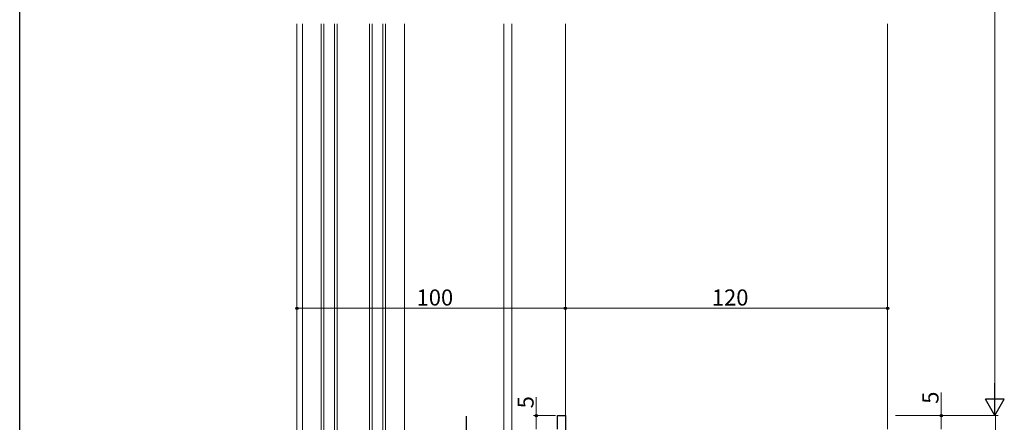
# Model space of a CAD drawing. Extents: x 0 to 1133, y 0 to 806.
# Drawn here: x 4 to 371, y 272 to 422 of the extents above; entities that cross this region are included whole.
import ezdxf

# ---------------------------------------------------------------- set-up
doc = ezdxf.new("R2010")
doc.units = 0
doc.linetypes.add('YCENTER_1', pattern=[13, 10, -1, 1, -1])
for name, color, linetype, lineweight in [('YKK_11', 7, 'CONTINUOUS', 30), ('YKK_12', 2, 'CONTINUOUS', 13), ('YKK_13', 4, 'CONTINUOUS', 30), ('YKK_D', 6, 'CONTINUOUS', 13), ('YSS_K', 3, 'CONTINUOUS', 13)]:
    doc.layers.add(name, color=color, linetype=linetype, lineweight=lineweight)
doc.layers.add('YKK_ZWAK', color=7, linetype='CONTINUOUS')
doc.styles.get("Standard").update_dxf_attribs({"font": 'ROMANS.SHX', "bigfont": 'EXTFONT.SHX'})

# ---------------------------------------------------------------- blocks, each defined once
blk = doc.blocks.new('A201')
at = {"layer": 'YKK_ZWAK', "color": 254, "linetype": 'Continuous'}
blk.add_line((21, 35), (21, 410), dxfattribs=at)

msp = doc.modelspace()

# ---------------------------------------------------------------- linework, layer by layer
at = {"layer": 'YKK_11', "linetype": 'ByBlock', "lineweight": -2, "ltscale": 0.5}
for p, q in [((204.3, 269.33), (204.3, 274.33)), ((204.3, 274.33), (207.3, 274.33)), ((207.3, 274.33), (207.3, 214.33))]:
    msp.add_line(p, q, dxfattribs=at)
at = {"layer": 'YKK_12'}
for p, q in [((107.3, 264.03), (107.3, 420.33)), ((109.3, 264.03), (109.3, 420.33)), ((116.3, 249.33), (116.3, 420.33)), ((117.3, 249.33), (117.3, 420.33)), ((121.3, 249.33), (121.3, 420.33)), ((122.3, 249.33), (122.3, 420.33)), ((134.3, 249.33), (134.3, 420.33)), ((135.3, 249.33), (135.3, 420.33)), ((139.3, 249.33), (139.3, 420.33)), ((140.3, 249.33), (140.3, 420.33)), ((147.3, 269.03), (147.3, 420.33)), ((184.3, 269.03), (184.3, 420.33)), ((187.3, 269.03), (187.3, 420.33)), ((207.3, 274.03), (207.3, 420.33))]:
    msp.add_line(p, q, dxfattribs=at)
at = {"layer": 'YKK_13', "linetype": 'YCENTER_1'}
msp.add_line((170.3, 274.15), (170.3, 249.21), dxfattribs=at)
at = {"layer": 'YKK_D'}
for p, q in [((367.3, 567.33), (367.3, 281.33)), ((107.3, 314.33), (207.3, 314.33)), ((196.45, 274.33), (196.45, 281.23)), ((203.6, 274.33), (195.45, 274.33)), ((196.45, 269.33), (196.45, 274.33)), ((330.3, 274.33), (368.3, 274.33)), ((330.3, 274.33), (368.52, 274.33)), ((367.52, 274.33), (367.52, 202.33))]:
    msp.add_line(p, q, dxfattribs=at)
at = {"layer": 'YKK_D', "ltscale": 1.5}
for p, q in [((207.3, 280.39), (207.3, 315.33)), ((207.3, 314.33), (327.3, 314.33)), ((327.3, 283.72), (327.3, 315.33)), ((347.3, 274.33), (347.3, 282.93)), ((330.3, 274.33), (348.3, 274.33)), ((347.3, 269.33), (347.3, 274.33))]:
    msp.add_line(p, q, dxfattribs=at)
at = {"layer": 'YKK_D', "lineweight": -2}
for p, q in [((367.3, 274.33), (367.3, 286.45)), ((367.3, 274.33), (363.8, 280.39)), ((370.8, 280.39), (363.8, 280.39)), ((367.3, 274.33), (370.8, 280.39))]:
    msp.add_line(p, q, dxfattribs=at)
at = {"layer": 'YKK_D', "linetype": 'ByBlock', "lineweight": -2}
for centre in [(107.3, 314.33), (207.3, 314.33), (207.3, 314.33), (327.3, 314.33), (196.45, 274.33), (347.3, 274.33)]:
    msp.add_circle(centre, 0.425, dxfattribs=at)
at = {"layer": 'YSS_K', "linetype": 'Continuous', "lineweight": 13, "ltscale": 1.5}
msp.add_line((327.3, 420.33), (327.3, 269.33), dxfattribs=at)

# ---------------------------------------------------------------- block references
at = {"layer": 'YKK_ZWAK', "xscale": 2, "yscale": 2, "zscale": 2}
msp.add_blockref('A201', (-38, -18), dxfattribs=at)

# ---------------------------------------------------------------- texts
at = {"layer": 'YKK_D'}
for s, p in [('100', (151.86, 315.33)), ('120', (261.86, 315.33))]:
    msp.add_text(s, height=6, dxfattribs=at).set_placement(p)
for p in [(346.3, 278.73), (195.45, 277.03)]:
    msp.add_text('5', height=6, rotation=90, dxfattribs=at).set_placement(p)

doc.saveas('drawing.dxf')
